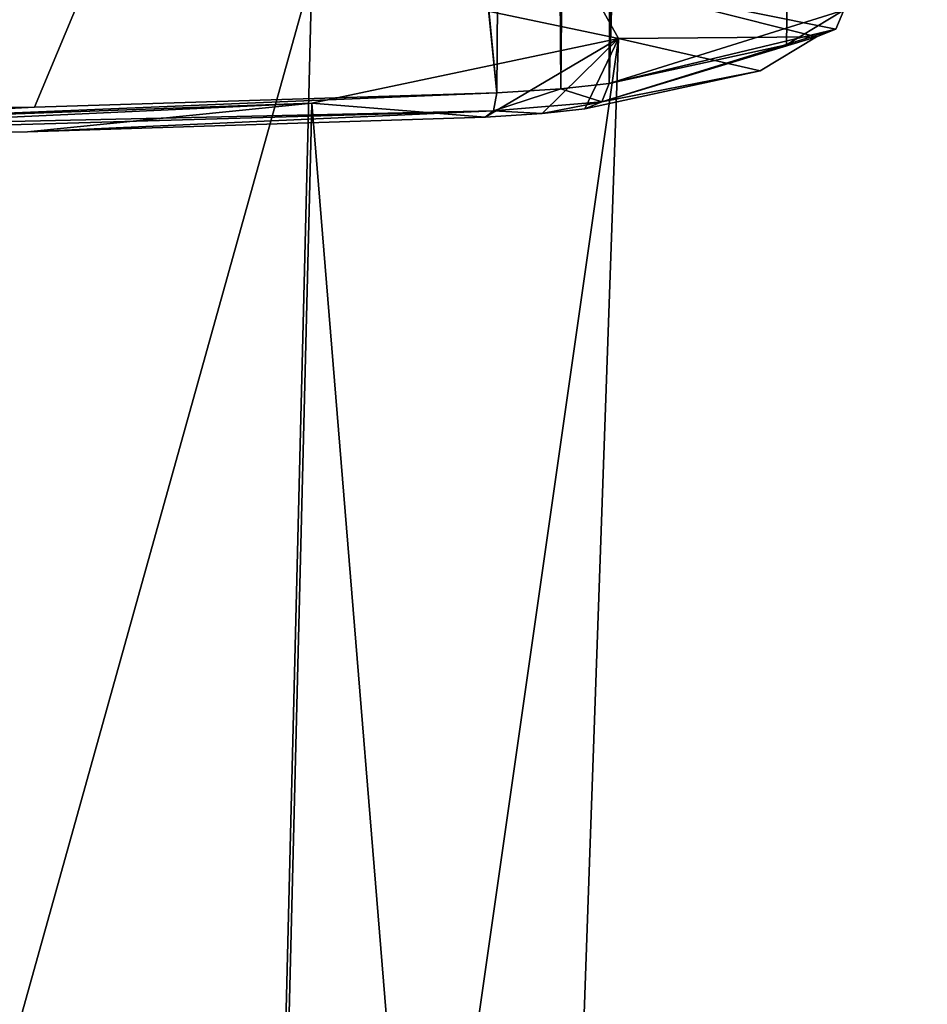
# Model space of a CAD drawing. Units: millimetres. Extents: x -157 to 378, y -285 to 876.
# Drawn here: x 326 to 336, y 522 to 533 of the extents above; entities that cross this region are included whole.
import ezdxf

# ---------------------------------------------------------------- set-up
doc = ezdxf.new("R2010")
doc.units = ezdxf.units.MM
doc.header["$LTSCALE"] = 52.148148
for name, color, linetype in [('398', 7, 'CONTINUOUS'), ('403', 7, 'CONTINUOUS'), ('469', 7, 'CONTINUOUS'), ('470', 7, 'CONTINUOUS'), ('475', 7, 'CONTINUOUS'), ('476', 7, 'CONTINUOUS'), ('477', 7, 'CONTINUOUS'), ('646', 7, 'CONTINUOUS'), ('984', 7, 'CONTINUOUS')]:
    doc.layers.add(name, color=color, linetype=linetype)

msp = doc.modelspace()

# ---------------------------------------------------------------- linework, layer by layer
at = {"layer": '398', "linetype": 'Continuous'}
for points in [[(332.628, 642.249, 4.484), (331.918, 642.221, 4.774), (331.651, 532.332, -7.486), (332.628, 642.249, 4.484)], [(332.182, 532.392, -8.165), (332.628, 642.249, 4.484), (331.651, 532.332, -7.486), (332.182, 532.392, -8.165)], [(332.65, 586.272, -2.211), (332.628, 642.249, 4.484), (332.182, 532.392, -8.165), (332.65, 586.272, -2.211)], [(331.651, 532.332, -7.486), (331.918, 642.221, 4.774), (331.823, 629.299, 3.381), (331.651, 532.332, -7.486)], [(331.768, 628.94, 3.354), (331.651, 532.332, -7.486), (331.823, 629.299, 3.381), (331.768, 628.94, 3.354)], [(331.308, 582.18, -1.636), (331.651, 532.332, -7.486), (331.768, 628.94, 3.354), (331.308, 582.18, -1.636)], [(330.945, 532.289, -6.992), (331.651, 532.332, -7.486), (331.308, 582.18, -1.636), (330.945, 532.289, -6.992)]]:
    msp.add_3dface(points, dxfattribs=at)
at = {"layer": '403', "linetype": 'Continuous'}
for points in [[(330.945, 532.289, -6.992), (331.308, 582.18, -1.636), (330, 542.056, -5.517), (330.945, 532.289, -6.992)], [(320.75, 532.069, -4.41), (325.849, 532.13, -5.129), (329.973, 541.988, -5.513), (320.75, 532.069, -4.41)], [(329.903, 541.956, -5.489), (320.75, 532.069, -4.41), (329.973, 541.988, -5.513), (329.903, 541.956, -5.489)], [(325.849, 532.13, -5.129), (330.945, 532.289, -6.992), (329.973, 541.988, -5.513), (325.849, 532.13, -5.129)], [(329.973, 541.988, -5.513), (330.945, 532.289, -6.992), (330, 542.056, -5.517), (329.973, 541.988, -5.513)], [(329.298, 541.887, -5.265), (320.75, 532.069, -4.41), (329.903, 541.956, -5.489), (329.298, 541.887, -5.265)], [(325.044, 541.779, -4.028), (320.75, 532.069, -4.41), (329.298, 541.887, -5.265), (325.044, 541.779, -4.028)]]:
    msp.add_3dface(points, dxfattribs=at)
at = {"layer": '469', "linetype": 'Continuous'}
for points in [[(328.907, 533.597, -25.311), (331.919, 533.547, -24.737), (332.285, 532.886, -17.185), (328.907, 533.597, -25.311)], [(331.919, 533.547, -24.737), (334.469, 532.903, -17.387), (332.285, 532.886, -17.185), (331.919, 533.547, -24.737)], [(332.285, 532.886, -17.185), (330.815, 532.02, -7.286), (328.907, 532.175, -9.06), (332.285, 532.886, -17.185)], [(331.445, 532.058, -7.728), (330.815, 532.02, -7.286), (332.285, 532.886, -17.185), (331.445, 532.058, -7.728)], [(331.914, 532.111, -8.324), (331.445, 532.058, -7.728), (332.285, 532.886, -17.185), (331.914, 532.111, -8.324)], [(333.847, 532.531, -13.126), (331.914, 532.111, -8.324), (332.285, 532.886, -17.185), (333.847, 532.531, -13.126)], [(334.469, 532.903, -17.387), (333.847, 532.531, -13.126), (332.285, 532.886, -17.185), (334.469, 532.903, -17.387)], [(325.774, 531.859, -5.451), (320.75, 531.797, -4.735), (328.907, 532.175, -9.06), (325.774, 531.859, -5.451)], [(320.75, 531.797, -4.735), (320.75, 531.88, -5.694), (328.907, 532.175, -9.06), (320.75, 531.797, -4.735)], [(330.815, 532.02, -7.286), (325.774, 531.859, -5.451), (328.907, 532.175, -9.06), (330.815, 532.02, -7.286)]]:
    msp.add_3dface(points, dxfattribs=at)
at = {"layer": '470', "linetype": 'Continuous'}
for points in [[(330.945, 532.289, -6.992), (325.849, 532.13, -5.129), (320.75, 531.866, -4.516), (330.945, 532.289, -6.992)], [(330.908, 532.089, -7.091), (330.945, 532.289, -6.992), (320.75, 531.866, -4.516), (330.908, 532.089, -7.091)], [(325.849, 532.13, -5.129), (320.75, 532.069, -4.41), (320.75, 531.866, -4.516), (325.849, 532.13, -5.129)], [(320.75, 531.797, -4.735), (325.774, 531.859, -5.451), (330.908, 532.089, -7.091), (320.75, 531.797, -4.735)], [(320.75, 531.797, -4.735), (330.908, 532.089, -7.091), (320.75, 531.866, -4.516), (320.75, 531.797, -4.735)], [(325.774, 531.859, -5.451), (330.815, 532.02, -7.286), (330.908, 532.089, -7.091), (325.774, 531.859, -5.451)]]:
    msp.add_3dface(points, dxfattribs=at)
at = {"layer": '475', "linetype": 'Continuous'}
for points in [[(331.919, 533.547, -24.737), (334.769, 533.198, -17.361), (334.68, 532.989, -17.379), (331.919, 533.547, -24.737)], [(334.469, 532.903, -17.387), (331.919, 533.547, -24.737), (334.68, 532.989, -17.379), (334.469, 532.903, -17.387)]]:
    msp.add_3dface(points, dxfattribs=at)
at = {"layer": '476', "linetype": 'Continuous'}
for points in [[(334.769, 533.198, -17.361), (332.182, 532.392, -8.165), (334.68, 532.989, -17.379), (334.769, 533.198, -17.361)], [(332.182, 532.392, -8.165), (334.769, 533.198, -17.361), (334.136, 532.818, -13.019), (332.182, 532.392, -8.165)], [(334.68, 532.989, -17.379), (332.182, 532.392, -8.165), (332.102, 532.188, -8.224), (334.68, 532.989, -17.379)], [(334.469, 532.903, -17.387), (334.68, 532.989, -17.379), (332.102, 532.188, -8.224), (334.469, 532.903, -17.387)], [(333.847, 532.531, -13.126), (334.469, 532.903, -17.387), (332.102, 532.188, -8.224), (333.847, 532.531, -13.126)], [(331.914, 532.111, -8.324), (333.847, 532.531, -13.126), (332.102, 532.188, -8.224), (331.914, 532.111, -8.324)]]:
    msp.add_3dface(points, dxfattribs=at)
at = {"layer": '477', "linetype": 'Continuous'}
for points in [[(331.651, 532.332, -7.486), (330.945, 532.289, -6.992), (330.908, 532.089, -7.091), (331.651, 532.332, -7.486)], [(331.651, 532.332, -7.486), (330.908, 532.089, -7.091), (332.102, 532.188, -8.224), (331.651, 532.332, -7.486)], [(332.182, 532.392, -8.165), (331.651, 532.332, -7.486), (332.102, 532.188, -8.224), (332.182, 532.392, -8.165)], [(330.908, 532.089, -7.091), (331.445, 532.058, -7.728), (332.102, 532.188, -8.224), (330.908, 532.089, -7.091)], [(331.445, 532.058, -7.728), (331.914, 532.111, -8.324), (332.102, 532.188, -8.224), (331.445, 532.058, -7.728)], [(330.815, 532.02, -7.286), (331.445, 532.058, -7.728), (330.908, 532.089, -7.091), (330.815, 532.02, -7.286)]]:
    msp.add_3dface(points, dxfattribs=at)
at = {"layer": '646', "linetype": 'Continuous'}
for points in [[(320.75, 533.891, -28.677), (328.907, 533.597, -25.311), (320.75, 504.378, -30.22), (320.75, 533.891, -28.677)], [(320.75, 504.378, -30.22), (328.907, 533.597, -25.311), (328.175, 504.11, -27.156), (320.75, 504.378, -30.22)], [(328.907, 533.597, -25.311), (332.285, 532.886, -17.185), (328.175, 504.11, -27.156), (328.907, 533.597, -25.311)], [(332.285, 532.886, -17.185), (331.25, 503.463, -19.759), (328.175, 504.11, -27.156), (332.285, 532.886, -17.185)], [(332.285, 532.886, -17.185), (328.907, 532.175, -9.06), (331.25, 503.463, -19.759), (332.285, 532.886, -17.185)], [(328.907, 532.175, -9.06), (320.75, 531.88, -5.694), (328.175, 502.816, -12.363), (328.907, 532.175, -9.06)], [(328.907, 532.175, -9.06), (328.175, 502.816, -12.363), (331.25, 503.463, -19.759), (328.907, 532.175, -9.06)], [(320.75, 531.88, -5.694), (320.75, 502.548, -9.299), (328.175, 502.816, -12.363), (320.75, 531.88, -5.694)]]:
    msp.add_3dface(points, dxfattribs=at)
at = {"layer": '984', "linetype": 'Continuous'}
for points in [[(332.182, 532.392, -8.165), (335.689, 642.779, -1.633), (332.65, 586.272, -2.211), (332.182, 532.392, -8.165)], [(335.689, 642.779, -1.633), (332.182, 532.392, -8.165), (334.136, 532.818, -13.019), (335.689, 642.779, -1.633)], [(334.769, 533.198, -17.361), (335.689, 642.779, -1.633), (334.136, 532.818, -13.019), (334.769, 533.198, -17.361)]]:
    msp.add_3dface(points, dxfattribs=at)

doc.saveas('drawing.dxf')
